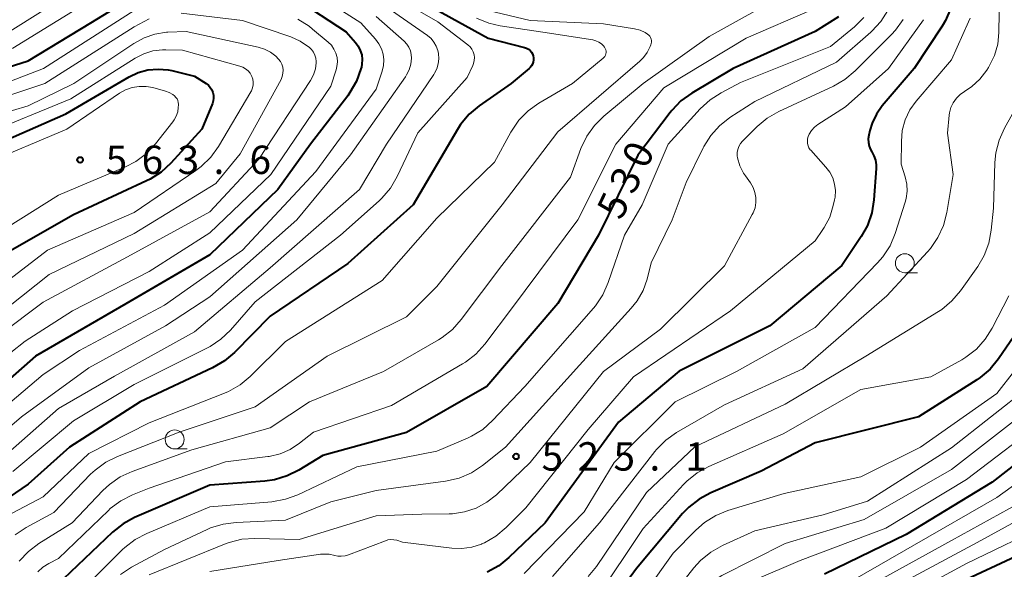
# Model space of a CAD drawing. Units: metres. Extents: x -64000 to -62000, y 24000 to 25500.
# Drawn here: x -62366 to -62236, y 24523 to 24595 of the extents above; entities that cross this region are included whole.
import ezdxf

# ---------------------------------------------------------------- set-up
doc = ezdxf.new("R2010")
doc.units = ezdxf.units.M
for name, color, linetype, lineweight in [('633100_広葉樹林', 7, 'Continuous', 13), ('710100_等高線(計曲線)', 7, 'Continuous', 40), ('710200_等高線(主曲線)', 7, 'Continuous', 13), ('731200_図化機測定による標高点', 7, 'Continuous', 40)]:
    doc.layers.add(name, color=color, linetype=linetype, lineweight=lineweight)
doc.styles.add('Style-WORKING', font='MS Gothic.ttf')

msp = doc.modelspace()

# ---------------------------------------------------------------- linework, layer by layer
at = {"layer": '633100_広葉樹林', "linetype": 'Continuous', "lineweight": 13}
for p, q in [((-62249.17, 24562.03), (-62247.5, 24562.03)), ((-62345.64, 24538.78), (-62343.97, 24538.78))]:
    msp.add_line(p, q, dxfattribs=at)
for centre in [(-62249.17, 24563.28), (-62345.64, 24540.03)]:
    msp.add_circle(centre, 1.25, dxfattribs=at)
at = {"layer": '710100_等高線(計曲線)', "linetype": 'Continuous', "lineweight": 40, "flags": 128}
for points, elevation in [([(-62393.91, 24596.09), (-62388.31, 24593.69), (-62381, 24590.2), (-62378.09, 24588.5), (-62376.89, 24587.94), (-62375.6, 24587.59), (-62374.28, 24587.47), (-62372.95, 24587.58), (-62371.98, 24587.81), (-62365, 24589.99), (-62356.7, 24595), (-62349.79, 24599.3)], 550), ([(-62329.71, 24598.29), (-62323, 24593.81), (-62321.75, 24592.41), (-62321.38, 24591.92), (-62321.11, 24591.37), (-62320.93, 24590.78), (-62320.86, 24590.17), (-62320.89, 24589.56), (-62320.97, 24589.18), (-62321.03, 24588.96), (-62321.62, 24587.31), (-62322.48, 24585.8), (-62322.77, 24585.4), (-62327.69, 24579), (-62332, 24573), (-62341, 24564.39), (-62352.09, 24557.91), (-62364.01, 24551), (-62371.53, 24544.47)], 550), ([(-62311.18, 24596.82), (-62304.24, 24593), (-62299.41, 24591.77), (-62299.15, 24591.68), (-62298.91, 24591.55), (-62298.69, 24591.37), (-62298.51, 24591.16), (-62298.37, 24590.92), (-62298.27, 24590.66), (-62298.22, 24590.39), (-62298.22, 24590.11), (-62298.26, 24589.84), (-62298.35, 24589.57), (-62298.49, 24589.33), (-62298.66, 24589.12), (-62298.79, 24589), (-62301.2, 24587), (-62305.4, 24584.06), (-62306.74, 24582.94), (-62307.86, 24581.61), (-62308.28, 24580.95), (-62314.15, 24571), (-62322.74, 24563.26), (-62333, 24556.31), (-62337.74, 24551.51), (-62339.07, 24550.38), (-62340.62, 24549.48), (-62350.18, 24545), (-62359.54, 24539), (-62365, 24534.13), (-62369.24, 24531.27)], 540), ([(-62243.08, 24596.93), (-62243.78, 24595.33), (-62244.23, 24594.59), (-62247.95, 24589), (-62252.15, 24584.06), (-62252.93, 24582.97), (-62253.5, 24581.75), (-62253.78, 24580.82), (-62253.94, 24580.17), (-62254, 24579.69), (-62253.99, 24579.21), (-62253.89, 24578.74)], 520), ([(-62257.93, 24595.79), (-62261, 24593.89), (-62271.86, 24589), (-62277.33, 24585.73), (-62278.75, 24584.71), (-62279.96, 24583.46), (-62280.17, 24583.19), (-62284.45, 24577.55), (-62289.63, 24567), (-62295, 24557.99), (-62304.38, 24547), (-62315, 24540.95), (-62326.08, 24537.92), (-62329.22, 24535.98), (-62330.78, 24535.2), (-62332.45, 24534.7), (-62333.72, 24534.52), (-62341, 24533.98), (-62350.93, 24529.71), (-62352.46, 24528.88), (-62353.85, 24527.77), (-62361.24, 24520.76), (-62369.34, 24509)], 530), ([(-62371, 24578.19), (-62360.02, 24583), (-62351.67, 24587.88), (-62350.46, 24588.45), (-62349.17, 24588.8), (-62347.84, 24588.92), (-62346.51, 24588.81), (-62346, 24588.71), (-62343, 24587.98), (-62341.49, 24587), (-62341.19, 24586.77), (-62340.94, 24586.49), (-62340.74, 24586.17), (-62340.6, 24585.83), (-62340.52, 24585.46), (-62340.5, 24585.08), (-62340.55, 24584.71), (-62340.66, 24584.36), (-62342.06, 24581), (-62346.14, 24576.5), (-62347.42, 24575.32), (-62348.89, 24574.37), (-62349.35, 24574.15), (-62359, 24569.68), (-62369, 24563.99)], 560), ([(-62253.89, 24578.74), (-62253.71, 24578.29), (-62253.54, 24578), (-62253.25, 24577.47), (-62253.05, 24576.89), (-62252.96, 24576.29), (-62252.96, 24575.8), (-62253.27, 24571.65), (-62253.55, 24569.93), (-62254.12, 24568.28), (-62254.95, 24566.8), (-62257.5, 24563), (-62267, 24555), (-62279, 24549.03), (-62287, 24542.3), (-62296.68, 24529), (-62301.47, 24524.44), (-62302.83, 24523.35), (-62304.36, 24522.51)], 520), ([(-62233.79, 24555), (-62236.78, 24550.67), (-62237.89, 24549.32), (-62239.22, 24548.2), (-62239.64, 24547.91), (-62247.35, 24543), (-62261, 24539.57), (-62268.16, 24535.84), (-62274.82, 24532.98), (-62276.35, 24532.15), (-62277.72, 24531.08), (-62278.53, 24530.23), (-62284.6, 24523), (-62290.49, 24515)], 510), ([(-62227, 24542.67), (-62237.62, 24534.38), (-62249, 24527.49), (-62259.78, 24522.22)], 500), ([(-62229.32, 24527), (-62241, 24521.52), (-62251, 24516.25), (-62261.74, 24509), (-62273, 24499.55), (-62281, 24494.72), (-62291.66, 24492.34), (-62303, 24488.65), (-62313.19, 24487.44), (-62313.52, 24487.38), (-62313.83, 24487.25), (-62314.11, 24487.08), (-62314.36, 24486.86), (-62314.56, 24486.6), (-62314.72, 24486.3), (-62314.82, 24485.99), (-62314.87, 24485.71), (-62314.87, 24484.76), (-62314.7, 24483.83), (-62314.37, 24482.93), (-62314.29, 24482.77), (-62311.23, 24476.77), (-62307, 24471.65)], 490)]:
    msp.add_lwpolyline(points, dxfattribs=dict(at, elevation=elevation))
at = {"layer": '710200_等高線(主曲線)', "linetype": 'Continuous', "lineweight": 13, "flags": 128}
for points, elevation in [([(-62218.52, 24603), (-62218.04, 24591.96), (-62218.09, 24585), (-62220.55, 24573.45), (-62223.06, 24563), (-62226.01, 24553.22), (-62226.65, 24551.61), (-62227.66, 24550.01), (-62231.52, 24545), (-62243, 24536.05), (-62254.56, 24529.44), (-62265, 24526.27), (-62273.33, 24522.05), (-62274.81, 24521.12), (-62276.11, 24519.96)], 504), ([(-62234.32, 24603), (-62232.61, 24593.39), (-62232.87, 24588.8), (-62233.12, 24587.08), (-62233.66, 24585.42), (-62234.12, 24584.5), (-62236, 24581.12), (-62236.71, 24579.53), (-62237.14, 24577.84)], 514), ([(-62391.97, 24597.04), (-62386.3, 24595), (-62381.14, 24594.11), (-62379.96, 24593.8), (-62378.84, 24593.29), (-62377.83, 24592.59), (-62376.96, 24591.73), (-62376.68, 24591.37), (-62376.23, 24590.86), (-62375.69, 24590.43), (-62375.09, 24590.11), (-62374.44, 24589.89), (-62373.76, 24589.79), (-62373.07, 24589.81), (-62372.4, 24589.95), (-62372.32, 24589.97), (-62367, 24591.69), (-62355.15, 24599)], 548), ([(-62377.58, 24595.66), (-62376.9, 24595.02), (-62376.31, 24594.22), (-62375.9, 24593.66), (-62375.4, 24593.18), (-62374.83, 24592.8), (-62374.19, 24592.52), (-62373.52, 24592.35), (-62372.83, 24592.31), (-62372.49, 24592.33), (-62371.63, 24592.42), (-62369.92, 24592.76), (-62368.3, 24593.39), (-62367.37, 24593.91), (-62359, 24599.2)], 546), ([(-62328.3, 24599.7), (-62321.06, 24595), (-62319.12, 24592.85), (-62318.67, 24592.25), (-62318.33, 24591.58), (-62318.11, 24590.87), (-62318.02, 24590.13), (-62318.05, 24589.38), (-62318.23, 24588.64), (-62319, 24586.28), (-62327, 24575.4), (-62336.69, 24565), (-62347, 24557.75), (-62358.23, 24551.77), (-62363, 24548.61), (-62371, 24541.86)], 548), ([(-62264.61, 24599), (-62275, 24593.19), (-62283.73, 24587), (-62288.94, 24582.69), (-62290.18, 24581.47), (-62291.2, 24580.05), (-62291.96, 24578.44), (-62293.35, 24574.65), (-62302.41, 24563), (-62307.77, 24555.85), (-62308.93, 24554.55), (-62310.3, 24553.47), (-62310.78, 24553.18), (-62318.04, 24549), (-62327.84, 24545), (-62333, 24541.54), (-62343.36, 24538.64), (-62351.24, 24535.81), (-62352.82, 24535.08), (-62354.25, 24534.08), (-62355.12, 24533.27), (-62359.16, 24529), (-62363.58, 24526.28), (-62364.97, 24525.23), (-62366.17, 24523.97)], 534), ([(-62317.55, 24599), (-62310.86, 24595.14), (-62306.9, 24592.09), (-62306.61, 24591.83), (-62306.38, 24591.52), (-62306.2, 24591.17), (-62306.08, 24590.81), (-62306.04, 24590.42), (-62306.05, 24590.04), (-62306.14, 24589.66), (-62306.24, 24589.39), (-62307, 24587.78), (-62313.49, 24580.51), (-62316.25, 24574.71), (-62317.13, 24573.21), (-62318.26, 24571.88), (-62318.62, 24571.54)], 542), ([(-62205.85, 24599), (-62206.32, 24587.68), (-62207.71, 24577), (-62209.39, 24566.61), (-62212.33, 24557), (-62216.21, 24551), (-62220.13, 24543.73), (-62221.09, 24542.27), (-62222.38, 24540.91), (-62231.51, 24533), (-62243, 24526.67), (-62253.33, 24521), (-62265, 24512.79), (-62275.78, 24505), (-62287, 24498.79), (-62297.65, 24496.35), (-62309, 24494.11), (-62317.52, 24494.48)], 496), ([(-62236.64, 24599), (-62236.74, 24593.72), (-62236.9, 24592.18), (-62237.33, 24590.69), (-62238.01, 24589.3), (-62238.12, 24589.11), (-62238.34, 24588.76), (-62239.24, 24587.59), (-62240.33, 24586.59), (-62241.27, 24585.96), (-62241.86, 24585.55), (-62242.36, 24585.05), (-62242.77, 24584.47), (-62243.07, 24583.82), (-62243.26, 24583.13), (-62243.3, 24582.84), (-62243.55, 24580.45), (-62242.79, 24575), (-62243.63, 24569.96), (-62244.07, 24568.27), (-62244.79, 24566.69), (-62245.78, 24565.25), (-62246.17, 24564.8), (-62251.56, 24559), (-62262.64, 24549.36), (-62273, 24544.61), (-62279.32, 24540.93), (-62280.74, 24539.92), (-62281.97, 24538.69), (-62282.19, 24538.42), (-62289.49, 24529), (-62295.73, 24521.92)], 516), ([(-62221.32, 24598.68), (-62220.28, 24587), (-62223, 24575.91), (-62225.57, 24564.43), (-62226.9, 24556.89), (-62227.35, 24555.21), (-62228.09, 24553.63), (-62228.55, 24552.9), (-62232.68, 24547), (-62243, 24538.93), (-62254.11, 24531.89), (-62259.94, 24530.06)], 506), ([(-62405, 24596.09), (-62400.68, 24594.39), (-62399.01, 24593.9), (-62397.2, 24593.7), (-62394.35, 24593.65), (-62388.2, 24591.6), (-62386.6, 24590.91), (-62385.14, 24589.95), (-62384.95, 24589.78), (-62380.19, 24585.81), (-62379.6, 24585.32), (-62379.35, 24585.16), (-62379.08, 24585.04), (-62378.8, 24584.97), (-62378.5, 24584.95), (-62378.24, 24584.97), (-62369.53, 24586.47), (-62362.96, 24589), (-62351, 24596.66)], 552), ([(-62344.77, 24596.28), (-62336.68, 24595.32), (-62330.29, 24593.15), (-62329.07, 24592.61), (-62327.94, 24591.85), (-62327.87, 24591.79), (-62327.55, 24591.49), (-62327.3, 24591.14), (-62327.11, 24590.75), (-62326.99, 24590.33), (-62326.94, 24589.9), (-62326.94, 24589.74), (-62327.05, 24588.94), (-62327.29, 24588.17), (-62327.69, 24587.42), (-62334.51, 24577), (-62341, 24570.06), (-62351.89, 24564.11), (-62363, 24558.13), (-62374.41, 24549.59)], 554), ([(-62317, 24596.65), (-62312.25, 24593.34), (-62311.77, 24592.94), (-62311.38, 24592.47), (-62311.07, 24591.93), (-62310.86, 24591.35), (-62310.77, 24590.96), (-62310.73, 24590.28), (-62310.81, 24589.61), (-62311, 24588.96), (-62311.3, 24588.35), (-62311.4, 24588.2), (-62317.65, 24579), (-62321.22, 24573), (-62333, 24562.67), (-62343, 24554.22), (-62353.61, 24548.39), (-62361, 24544.1), (-62368.43, 24537.57)], 544), ([(-62304.24, 24596.66), (-62298.68, 24595.32), (-62289, 24594.87), (-62284.87, 24594.21), (-62284.15, 24594.03), (-62283.46, 24593.72), (-62283.15, 24593.53), (-62282.99, 24593.4), (-62282.86, 24593.25), (-62282.75, 24593.07), (-62282.68, 24592.88), (-62282.64, 24592.67), (-62282.63, 24592.47), (-62282.67, 24592.27), (-62282.71, 24592.12), (-62282.81, 24591.87), (-62283.19, 24591.11), (-62283.7, 24590.42), (-62284.17, 24589.96), (-62295, 24580.63), (-62302.37, 24571), (-62311, 24560.23), (-62315, 24556.21), (-62325.51, 24551), (-62335, 24544.35), (-62345.03, 24540.97), (-62353.18, 24537.79), (-62354.74, 24537.02), (-62356.15, 24535.99), (-62356.74, 24535.43)], 536), ([(-62261.35, 24596.78), (-62270.11, 24593), (-62281, 24586.45), (-62287.36, 24579), (-62292.37, 24569)], 532), ([(-62251.41, 24596.66), (-62252.35, 24595.19), (-62253.53, 24593.9), (-62253.68, 24593.77), (-62258.18, 24589.82), (-62269, 24584.63), (-62272.27, 24582.51), (-62273.65, 24581.44), (-62274.82, 24580.14), (-62275.74, 24578.67), (-62275.82, 24578.5), (-62278.05, 24573.95)], 526), ([(-62319, 24595.83), (-62315.32, 24592.58), (-62314.97, 24592.21), (-62314.7, 24591.79), (-62314.5, 24591.33), (-62314.38, 24590.84), (-62314.35, 24590.34), (-62314.44, 24589.57), (-62314.66, 24588.83), (-62315, 24588.14), (-62315.16, 24587.9), (-62322.41, 24577.59), (-62329.5, 24569), (-62341, 24558.87), (-62346.84, 24555), (-62357, 24549.49), (-62365.86, 24543), (-62371, 24538.67), (-62372.33, 24537.84), (-62373.5, 24536.95)], 546), ([(-62329.37, 24595.48), (-62327.88, 24594.57), (-62327.41, 24594.2), (-62325.36, 24592.47), (-62324.94, 24592.05), (-62324.6, 24591.56), (-62324.35, 24591.02), (-62324.19, 24590.45), (-62324.14, 24589.86), (-62324.2, 24589.27), (-62324.3, 24588.82), (-62325, 24586.65), (-62332.93, 24575), (-62341, 24567.31), (-62349, 24562.21), (-62359.13, 24557), (-62365.38, 24553), (-62373, 24547)], 552), ([(-62372.08, 24583.92), (-62362.81, 24587), (-62351, 24594.5), (-62349, 24595.53)], 554), ([(-62305.77, 24595.63), (-62304.15, 24594.97), (-62302.65, 24594.62), (-62297, 24593.79), (-62290.38, 24592.75), (-62289.98, 24592.65), (-62289.6, 24592.48), (-62289.26, 24592.25), (-62288.97, 24591.97), (-62288.83, 24591.8), (-62288.74, 24591.64), (-62288.68, 24591.47), (-62288.64, 24591.29), (-62288.64, 24591.1), (-62288.67, 24590.92), (-62288.73, 24590.75), (-62288.82, 24590.59), (-62288.93, 24590.45), (-62289.02, 24590.37), (-62293.08, 24587), (-62297.51, 24584.4), (-62298.93, 24583.39), (-62300.15, 24582.15), (-62301.21, 24580.58), (-62303.38, 24576.62), (-62311, 24569.23), (-62318.24, 24561), (-62331, 24552.97), (-62335.65, 24548.34), (-62336.99, 24547.22), (-62338.51, 24546.35), (-62339.04, 24546.13)], 538), ([(-62254.6, 24595.73), (-62255.84, 24594.5), (-62259, 24591.88), (-62270.86, 24587.14), (-62273.43, 24585.79), (-62274.9, 24584.85), (-62276.19, 24583.67), (-62280.43, 24579), (-62283.89, 24571), (-62286.22, 24567), (-62288.36, 24560.72), (-62289.07, 24559.12), (-62290.04, 24557.68), (-62290.3, 24557.37), (-62299.36, 24547), (-62303.63, 24542.51), (-62304.93, 24541.35), (-62306.42, 24540.44), (-62306.97, 24540.19), (-62311, 24538.48), (-62321.59, 24536.41), (-62329.36, 24532.73), (-62330.99, 24532.12)], 528), ([(-62240.53, 24595.64), (-62240.74, 24595.14), (-62243, 24590.15), (-62247.66, 24584.68), (-62248.5, 24583.51), (-62249.11, 24582.2), (-62249.5, 24580.82), (-62249.63, 24579.37), (-62249.65, 24576.35), (-62249.12, 24574.67), (-62248.91, 24573.74), (-62248.86, 24572.78), (-62248.99, 24571.83), (-62249.12, 24571.33), (-62250.45, 24567.21), (-62251.12, 24565.6), (-62252.07, 24564.14), (-62252.77, 24563.33), (-62261, 24554.79), (-62271.39, 24549), (-62279.53, 24545), (-62287.55, 24537), (-62291.52, 24530.48)], 518), ([(-62224.34, 24595.66), (-62223.27, 24589.2), (-62223.13, 24587.46), (-62223.3, 24585.72), (-62223.5, 24584.86), (-62225.96, 24576.04), (-62228.47, 24565), (-62230.51, 24556), (-62231.04, 24554.34), (-62231.85, 24552.8), (-62232.36, 24552.08), (-62237, 24546.1), (-62247.09, 24539), (-62255, 24535.09), (-62265.1, 24532.9), (-62272.54, 24530.65), (-62274.15, 24530), (-62275.63, 24529.08), (-62276.8, 24528.06)], 508), ([(-62249.39, 24595.44), (-62250.41, 24594.03), (-62250.92, 24593.48), (-62255.75, 24588.66), (-62257.09, 24587.54), (-62258.6, 24586.67), (-62265.83, 24583.31), (-62267.34, 24582.44), (-62268.69, 24581.31), (-62270.6, 24579.4), (-62270.87, 24579.08), (-62271.08, 24578.71), (-62271.23, 24578.31), (-62271.3, 24577.89), (-62271.3, 24577.46), (-62271.26, 24577.19), (-62270.95, 24576.15), (-62270.47, 24575.18), (-62270.24, 24574.83), (-62269.57, 24573.88), (-62269.22, 24573.29), (-62268.98, 24572.64), (-62268.85, 24571.96), (-62268.85, 24571.28)], 524), ([(-62246.71, 24595.43), (-62251.34, 24589), (-62257, 24583.93), (-62260.65, 24581.58), (-62261.1, 24581.23), (-62261.48, 24580.81), (-62261.79, 24580.32), (-62261.93, 24580), (-62262.01, 24579.71), (-62262.05, 24579.4), (-62262.02, 24579.1), (-62261.95, 24578.8), (-62261.83, 24578.53), (-62261.66, 24578.27), (-62261.6, 24578.2), (-62259.59, 24575.98)], 522), ([(-62375.41, 24581), (-62365, 24584.06), (-62358.94, 24587), (-62351.03, 24592.3), (-62349.69, 24593.04), (-62348.24, 24593.53), (-62346.73, 24593.77), (-62346.55, 24593.78), (-62344.11, 24593.89), (-62334.61, 24591.81), (-62333.76, 24591.55), (-62332.97, 24591.14), (-62332.26, 24590.6), (-62331.9, 24590.23), (-62331.66, 24589.91), (-62331.47, 24589.54), (-62331.35, 24589.16), (-62331.31, 24588.75), (-62331.33, 24588.35), (-62331.42, 24587.95), (-62331.59, 24587.55), (-62337, 24577.74), (-62340.21, 24573.79), (-62351, 24567.2), (-62362.22, 24561.78), (-62373, 24553.25)], 556), ([(-62371, 24580.25), (-62359.38, 24585), (-62350.87, 24590.34), (-62349.73, 24590.92), (-62348.51, 24591.3), (-62347.24, 24591.46), (-62346.8, 24591.46), (-62344.59, 24591.41), (-62337.02, 24589.31), (-62336.63, 24589.16), (-62336.26, 24588.95), (-62335.95, 24588.68), (-62335.68, 24588.35), (-62335.46, 24587.95), (-62335.33, 24587.58), (-62335.28, 24587.2), (-62335.28, 24586.81), (-62335.36, 24586.43), (-62335.5, 24586.06), (-62335.58, 24585.92), (-62339.86, 24578.7), (-62340.88, 24577.29), (-62342.13, 24576.07), (-62342.84, 24575.53), (-62351, 24569.99), (-62362.43, 24565), (-62373, 24556.93)], 558), ([(-62371, 24576.33), (-62359.87, 24581), (-62352.93, 24585.72), (-62352.12, 24586.17), (-62351.24, 24586.48), (-62350.32, 24586.62), (-62349.39, 24586.61), (-62348.54, 24586.46), (-62346.87, 24586), (-62346.35, 24585.81), (-62345.87, 24585.54), (-62345.64, 24585.36), (-62345.47, 24585.18), (-62345.33, 24584.98), (-62345.22, 24584.75), (-62345.16, 24584.51), (-62345.14, 24584.26), (-62345.14, 24584.19), (-62345.16, 24583.84), (-62345.24, 24583.26), (-62345.43, 24582.7), (-62345.7, 24582.19), (-62345.88, 24581.95), (-62348.18, 24579.03), (-62349.37, 24577.76), (-62350.77, 24576.71), (-62352.15, 24576), (-62361, 24572.27), (-62371, 24566.01)], 562), ([(-62237.14, 24577.84), (-62237.26, 24576.58), (-62237.46, 24570.54), (-62237.75, 24567.64), (-62238.07, 24565.92), (-62238.68, 24564.29), (-62239.54, 24562.84), (-62241.82, 24559.63), (-62242.95, 24558.3), (-62244.29, 24557.19), (-62244.74, 24556.9), (-62254.34, 24551), (-62265, 24544.67), (-62276.93, 24539.07), (-62283.29, 24533), (-62289.91, 24523.27), (-62291.02, 24521.92)], 514), ([(-62259.59, 24575.98), (-62259.08, 24575.3), (-62258.69, 24574.54), (-62258.44, 24573.72), (-62258.34, 24572.87), (-62258.38, 24572.02), (-62258.45, 24571.63), (-62258.62, 24570.89), (-62259.09, 24569.38), (-62259.83, 24567.98), (-62260, 24567.72), (-62261, 24566.26), (-62272.18, 24557), (-62285, 24548.28), (-62291, 24541.35), (-62299.23, 24531), (-62301.85, 24528.38), (-62303.19, 24527.26), (-62304.7, 24526.39), (-62305.04, 24526.24), (-62305.12, 24526.21), (-62306.39, 24525.8), (-62307.71, 24525.62), (-62309.03, 24525.67), (-62315.53, 24526.47), (-62316.29, 24526.71), (-62316.68, 24526.79), (-62317.08, 24526.81), (-62317.48, 24526.76), (-62317.8, 24526.66), (-62322.66, 24524.78), (-62323.13, 24524.65), (-62323.62, 24524.6), (-62324.1, 24524.63), (-62324.48, 24524.72), (-62325.22, 24524.88), (-62325.97, 24524.9), (-62326.36, 24524.86), (-62331.95, 24524.05), (-62341, 24522.58)], 522), ([(-62278.05, 24573.95), (-62279.91, 24569), (-62282.67, 24563.33), (-62283.23, 24561.17), (-62283.76, 24559.68), (-62284.54, 24558.31), (-62285.31, 24557.35), (-62292.17, 24549.83), (-62301.92, 24539), (-62304.98, 24536.58), (-62306.43, 24535.62), (-62308.03, 24534.93), (-62309.85, 24534.5), (-62319, 24533.27), (-62325, 24531.81), (-62331, 24529.35), (-62337.51, 24529.08), (-62339.24, 24528.86), (-62340.9, 24528.34), (-62341.34, 24528.15), (-62347, 24525.5), (-62351.33, 24523.16), (-62352.78, 24522.2)], 526), ([(-62318.62, 24571.54), (-62323.72, 24567), (-62335, 24558.18), (-62338.26, 24554.47), (-62339.52, 24553.26), (-62340.97, 24552.29), (-62341.29, 24552.13), (-62351, 24547.26), (-62359, 24542.48), (-62367, 24535.8)], 542), ([(-62268.85, 24571.28), (-62268.96, 24570.6), (-62269.19, 24569.95), (-62269.32, 24569.7), (-62273, 24562.96), (-62281.44, 24554.56), (-62289, 24549), (-62298.65, 24537), (-62303.14, 24532.73), (-62304.4, 24531.73), (-62305.81, 24530.96), (-62307.33, 24530.45), (-62308.92, 24530.21), (-62309.38, 24530.19), (-62313, 24530.15), (-62319, 24529.94), (-62329.19, 24526.81), (-62335.03, 24526.95), (-62336.77, 24526.84), (-62338.46, 24526.43), (-62339.04, 24526.21), (-62349, 24522.15)], 524), ([(-62292.37, 24569), (-62301, 24557.43), (-62304.67, 24552.59), (-62305.84, 24551.3), (-62307.21, 24550.23), (-62307.6, 24549.99), (-62317, 24544.52), (-62327.29, 24541), (-62329.14, 24539.52), (-62330.37, 24538.71), (-62331.71, 24538.13), (-62333.14, 24537.79), (-62333.35, 24537.76), (-62338.93, 24537.07), (-62349, 24533.61), (-62351.2, 24532.73), (-62352.75, 24531.94), (-62354.15, 24530.89), (-62354.4, 24530.66), (-62361, 24524.32), (-62362.28, 24523.66), (-62363.05, 24523.18), (-62363.72, 24522.57)], 532), ([(-62235.44, 24559), (-62237.62, 24554.73), (-62238.54, 24553.25), (-62239.71, 24551.96), (-62241.09, 24550.89), (-62241.65, 24550.55), (-62245.73, 24548.27), (-62255, 24546.62), (-62265.23, 24540.77), (-62275.07, 24536.46), (-62276.6, 24535.62), (-62277.96, 24534.53), (-62278.42, 24534.06), (-62283.75, 24528.25), (-62289.97, 24519)], 512), ([(-62339.04, 24546.13), (-62349, 24542.2), (-62357, 24538.19), (-62363, 24532.45), (-62367.11, 24530.28)], 538), ([(-62230.13, 24543), (-62241, 24534.75), (-62251.67, 24528.33), (-62263, 24524.06), (-62269.09, 24521.44)], 502), ([(-62225.05, 24541), (-62237, 24532.35), (-62247.9, 24526.1), (-62259, 24519.73)], 498), ([(-62356.74, 24535.43), (-62361.6, 24530.4), (-62365.28, 24528.39), (-62366.73, 24527.43)], 536), ([(-62330.99, 24532.12), (-62332.81, 24531.79), (-62341, 24531.11), (-62349.31, 24527.63), (-62350.85, 24526.82), (-62352.23, 24525.76), (-62352.52, 24525.48), (-62361.45, 24516.55), (-62365, 24510.19), (-62367.92, 24506.43)], 528), ([(-62229, 24532.22), (-62239.59, 24526.41), (-62251, 24520.29)], 494), ([(-62291.52, 24530.48), (-62299.47, 24522.31)], 518), ([(-62259.94, 24530.06), (-62269, 24527.94), (-62273.28, 24526.01), (-62274.8, 24525.16), (-62276.15, 24524.05), (-62277.03, 24523.07), (-62281.8, 24517)], 506), ([(-62229.89, 24529), (-62241, 24523.67), (-62252.66, 24517.34)], 492), ([(-62276.8, 24528.06), (-62279.79, 24525), (-62287, 24514.88)], 508)]:
    msp.add_lwpolyline(points, dxfattribs=dict(at, elevation=elevation))
at = {"layer": '731200_図化機測定による標高点', "linetype": 'Continuous', "lineweight": 40}
for centre in [(-62358.13, 24576.93, 563.65), (-62300.54, 24537.78, 525.1)]:
    msp.add_circle(centre, 0.375, dxfattribs=at)

# ---------------------------------------------------------------- texts
at = {"layer": '710100_等高線(計曲線)', "linetype": 'Continuous', "lineweight": 40, "style": 'Style-WORKING'}
for s, p in [('0', (-62283.36, 24575.56, -10)), ('3', (-62285.01, 24572.19, -10)), ('5', (-62286.65, 24568.82, -10))]:
    msp.add_text(s, height=3.75, rotation=64, dxfattribs=at).set_placement(p)
at = {"layer": '731200_図化機測定による標高点', "linetype": 'Continuous', "lineweight": 40, "style": 'Style-WORKING'}
for s, p in [('5', (-62354.75, 24575.06, -10)), ('6', (-62350, 24575.06, -10)), ('3', (-62345.25, 24575.06, -10)), ('6', (-62335.75, 24575.06, -10)), ('.', (-62340.5, 24575.06, -10)), ('5', (-62297.16, 24535.91, -10)), ('2', (-62292.41, 24535.91, -10)), ('5', (-62287.66, 24535.91, -10)), ('1', (-62278.16, 24535.91, -10)), ('.', (-62282.91, 24535.91, -10))]:
    msp.add_text(s, height=3.75, dxfattribs=at).set_placement(p)

doc.saveas('drawing.dxf')
